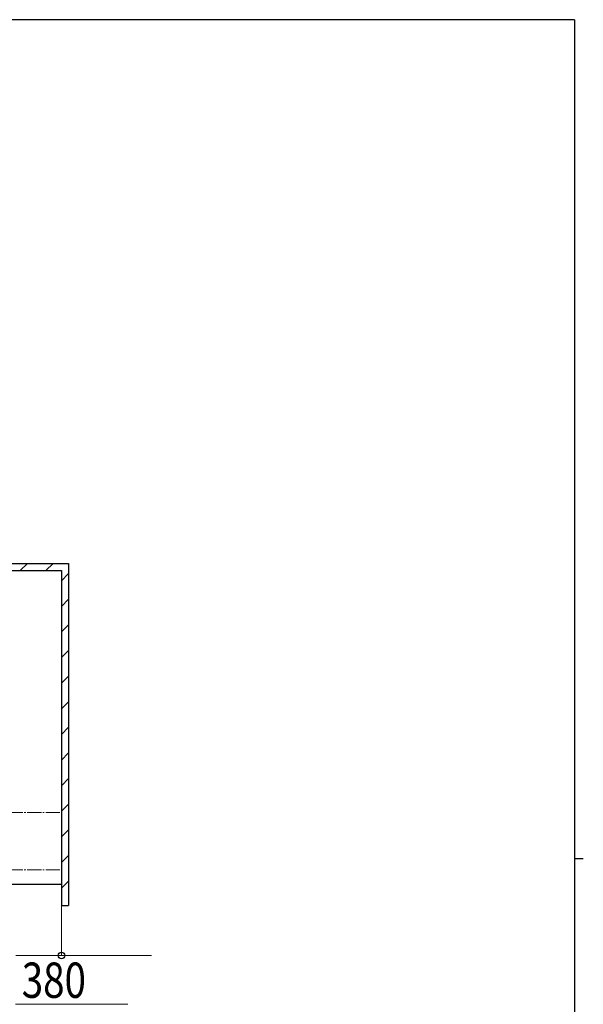
# Model space of a CAD drawing. Extents: x 0 to 17773, y 0 to 12638.
# Drawn here: x 13425 to 17373, y 5673 to 12575 of the extents above; entities that cross this region are included whole.
import ezdxf

# ---------------------------------------------------------------- set-up
doc = ezdxf.new("R2010")
doc.units = 0
doc.linetypes.add('YCENTER_1', pattern=[13, 10, -1, 1, -1])
for name, color, linetype, lineweight in [('YKK_12', 2, 'CONTINUOUS', 13), ('YKK_D', 6, 'CONTINUOUS', 13), ('YSS_K', 3, 'CONTINUOUS', 13), ('YSS_KE', 3, 'CONTINUOUS', 30)]:
    doc.layers.add(name, color=color, linetype=linetype, lineweight=lineweight)
doc.layers.add('YKK_ZWAK', color=7, linetype='CONTINUOUS')
doc.styles.add('text-b', font='extslim2.shx', dxfattribs={"width": 0.8, "bigfont": 'extfont2.shx'})

# ---------------------------------------------------------------- blocks, each defined once
blk = doc.blocks.new('A201')
at = {"layer": 'YKK_ZWAK', "color": 254, "linetype": 'Continuous'}
for p, q in [((571, 410), (21, 410)), ((571, 410), (571, 35)), ((571, 222.5), (573, 222.5))]:
    blk.add_line(p, q, dxfattribs=at)

msp = doc.modelspace()

# ---------------------------------------------------------------- linework, layer by layer
at = {"layer": 'YKK_12', "linetype": 'YCENTER_1', "ltscale": 10}
for p, q in [((6717.3, 7018.2), (13717.3, 7018.2)), ((6717.3, 6615.2), (13717.3, 6615.2))]:
    msp.add_line(p, q, dxfattribs=at)
at = {"layer": 'YKK_D'}
for p, q in [((13717.3, 6364.4), (13717.3, 6014.4)), ((13397.3, 6015.4), (13717.3, 6015.4)), ((13717.3, 6015.4), (14347.6, 6015.4)), ((13395.4, 5674.5), (14183, 5674.5))]:
    msp.add_line(p, q, dxfattribs=at)
at = {"layer": 'YKK_D', "linetype": 'ByBlock', "lineweight": -2}
msp.add_circle((13717.3, 6015.4), 23.4, dxfattribs=at)
at = {"layer": 'YSS_K', "linetype": 'Continuous'}
for p, q in [((13429.4, 8713.9), (13479.4, 8763.9)), ((13609, 8713.9), (13659, 8763.9)), ((13717.3, 8642.6), (13767.3, 8692.6)), ((13717.3, 8463), (13767.3, 8513)), ((13717.3, 8283.4), (13767.3, 8333.4)), ((13717.3, 8103.8), (13767.3, 8153.8)), ((13717.3, 7924.2), (13767.3, 7974.2)), ((13717.3, 7744.6), (13767.3, 7794.6)), ((13717.3, 7565), (13767.3, 7615)), ((13717.3, 7385.4), (13767.3, 7435.4)), ((13717.3, 7205.8), (13767.3, 7255.8)), ((13717.3, 7026.2), (13767.3, 7076.2)), ((13717.3, 6846.6), (13767.3, 6896.6)), ((13717.3, 6667), (13767.3, 6717)), ((13717.3, 6487.4), (13767.3, 6537.4))]:
    msp.add_line(p, q, dxfattribs=at)
at = {"layer": 'YSS_KE'}
for p, q in [((6667.3, 8763.9), (13767.3, 8763.9)), ((6717.3, 8713.9), (13717.3, 8713.9)), ((13717.3, 8713.9), (13717.3, 6365.4)), ((13767.3, 8763.9), (13767.3, 6365.4)), ((6717.3, 6515.4), (13717.3, 6515.4)), ((13717.3, 6365.4), (13767.3, 6365.4))]:
    msp.add_line(p, q, dxfattribs=at)

# ---------------------------------------------------------------- block references
at = {"layer": 'YKK_ZWAK', "xscale": 31.36, "yscale": 31.36, "zscale": 31.36}
msp.add_blockref('A201', (-595.8, -282.2), dxfattribs=at)

# ---------------------------------------------------------------- texts
at = {"layer": 'YKK_D', "style": 'text-b', "width": 0.8}
msp.add_text('380', height=247.5, dxfattribs=at).set_placement((13439.4, 5718.5))

doc.saveas('drawing.dxf')
